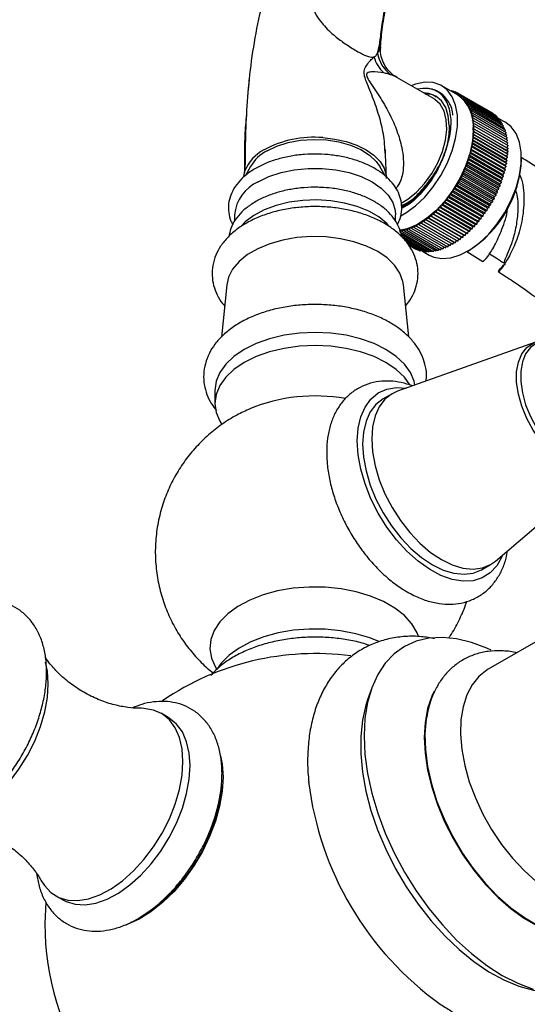
# Model space of a CAD drawing. Units: millimetres. Extents: x 5 to 995, y 5 to 995.
# Drawn here: x 157 to 195, y 195 to 268 of the extents above; entities that cross this region are included whole.
import ezdxf

# ---------------------------------------------------------------- set-up
doc = ezdxf.new("R2010")
doc.units = ezdxf.units.MM

msp = doc.modelspace()

# ---------------------------------------------------------------- linework, layer by layer
at = {"color": 7, "linetype": 'Continuous', "lineweight": 25}
for p, q in [((174.324, 263.261), (174.247, 262.29)), ((187.918, 261.673), (185.171, 263.258)), ((189.629, 261.984), (188.48, 262.647)), ((189.057, 262.323), (189.05, 262.318)), ((189.059, 262.313), (189.057, 262.323)), ((189.057, 262.323), (189.167, 262.26)), ((189.207, 262.29), (189.16, 262.254)), ((189.217, 262.221), (189.207, 262.29)), ((189.207, 262.29), (189.321, 262.224)), ((189.352, 262.246), (189.272, 262.19)), ((189.363, 262.137), (189.352, 262.246)), ((189.352, 262.246), (189.47, 262.178)), ((189.492, 262.192), (189.387, 262.123)), ((189.5, 262.058), (189.492, 262.192)), ((189.492, 262.192), (189.615, 262.121)), ((189.627, 262.128), (189.506, 262.055)), ((189.629, 261.984), (189.627, 262.128)), ((189.627, 262.128), (192.101, 260.699)), ((189.756, 262.053), (189.629, 261.984)), ((189.753, 261.906), (189.756, 262.053)), ((189.879, 261.969), (189.753, 261.906)), ((189.756, 262.053), (192.23, 260.624)), ((189.87, 261.818), (189.879, 261.969)), ((189.996, 261.874), (189.87, 261.818)), ((189.879, 261.969), (192.354, 260.54)), ((189.981, 261.721), (189.996, 261.874)), ((190.106, 261.771), (189.981, 261.721)), ((189.996, 261.874), (192.47, 260.446)), ((190.086, 261.615), (190.106, 261.771)), ((190.21, 261.657), (190.086, 261.615)), ((190.106, 261.771), (192.581, 260.342)), ((190.185, 261.5), (190.21, 261.657)), ((190.307, 261.535), (190.185, 261.5)), ((190.21, 261.657), (192.685, 260.229)), ((190.276, 261.376), (190.307, 261.535)), ((190.307, 261.535), (192.782, 260.106)), ((190.397, 261.404), (190.276, 261.376)), ((190.361, 261.243), (190.397, 261.404)), ((190.48, 261.264), (190.361, 261.243)), ((190.397, 261.404), (192.872, 259.975)), ((190.438, 261.102), (190.48, 261.264)), ((190.555, 261.116), (190.438, 261.102)), ((190.48, 261.264), (192.955, 259.835)), ((190.508, 260.953), (190.555, 261.116)), ((190.623, 260.959), (190.508, 260.953)), ((190.555, 261.116), (193.03, 259.687)), ((190.571, 260.796), (190.623, 260.959)), ((190.684, 260.795), (190.571, 260.796)), ((190.623, 260.959), (193.098, 259.531)), ((190.626, 260.632), (190.684, 260.795)), ((190.684, 260.795), (193.158, 259.366)), ((192.101, 260.699), (192.101, 260.699)), ((190.736, 260.624), (190.626, 260.632)), ((190.674, 260.461), (190.736, 260.624)), ((190.781, 260.445), (190.674, 260.461)), ((190.714, 260.283), (190.781, 260.445)), ((190.817, 260.26), (190.714, 260.283)), ((190.736, 260.624), (193.211, 259.195)), ((190.745, 260.098), (190.817, 260.26)), ((190.846, 260.068), (190.745, 260.098)), ((190.769, 259.908), (190.846, 260.068)), ((190.781, 260.445), (193.256, 259.016)), ((190.817, 260.26), (193.292, 258.831)), ((190.846, 260.068), (193.321, 258.639)), ((192.23, 260.611), (192.23, 260.624)), ((192.352, 260.514), (192.354, 260.54)), ((192.467, 260.408), (192.47, 260.446)), ((192.575, 260.292), (192.581, 260.342)), ((192.675, 260.168), (192.685, 260.229)), ((193.182, 259.932), (192.684, 260.22)), ((192.768, 260.035), (192.782, 260.106)), ((192.854, 259.894), (192.872, 259.975)), ((190.866, 259.871), (190.769, 259.908)), ((190.785, 259.712), (190.866, 259.871)), ((190.879, 259.667), (190.785, 259.712)), ((190.785, 259.094), (190.879, 259.246)), ((190.793, 259.511), (190.879, 259.667)), ((190.883, 259.459), (190.793, 259.511)), ((190.793, 259.511), (193.268, 258.082)), ((190.793, 259.305), (190.883, 259.459)), ((190.879, 259.246), (190.793, 259.305)), ((193.268, 257.876), (190.793, 259.305)), ((190.866, 259.871), (193.341, 258.442)), ((190.879, 259.667), (193.353, 258.239)), ((190.879, 259.246), (193.353, 257.817)), ((190.883, 259.459), (193.357, 258.03)), ((192.931, 259.744), (192.955, 259.835)), ((193.001, 259.587), (193.03, 259.687)), ((193.063, 259.421), (193.098, 259.531)), ((193.117, 259.249), (193.158, 259.366)), ((190.714, 258.44), (190.817, 258.583)), ((190.745, 258.661), (190.846, 258.808)), ((190.817, 258.583), (190.745, 258.661)), ((193.22, 257.233), (190.745, 258.661)), ((190.769, 258.88), (190.866, 259.029)), ((190.846, 258.808), (190.769, 258.88)), ((193.244, 257.451), (190.769, 258.88)), ((190.866, 259.029), (190.785, 259.094)), ((193.26, 257.665), (190.785, 259.094)), ((190.817, 258.583), (193.292, 257.154)), ((190.846, 258.808), (193.321, 257.379)), ((190.866, 259.029), (193.341, 257.6)), ((193.163, 259.07), (193.211, 259.195)), ((193.201, 258.884), (193.256, 259.016)), ((193.23, 258.692), (193.292, 258.831)), ((193.251, 258.494), (193.321, 258.639)), ((184.333, 257.588), (184.304, 257.945)), ((184.315, 257.946), (184.327, 257.671)), ((190.571, 257.762), (190.684, 257.893)), ((190.626, 257.99), (190.736, 258.126)), ((190.684, 257.893), (190.626, 257.99)), ((193.101, 256.562), (190.626, 257.99)), ((190.674, 258.216), (190.781, 258.356)), ((190.736, 258.126), (190.674, 258.216)), ((193.149, 256.788), (190.674, 258.216)), ((190.684, 257.893), (193.158, 256.465)), ((190.781, 258.356), (190.714, 258.44)), ((193.188, 257.011), (190.714, 258.44)), ((190.736, 258.126), (193.211, 256.697)), ((190.781, 258.356), (193.256, 256.927)), ((193.26, 257.665), (193.353, 257.817)), ((193.264, 258.29), (193.341, 258.442)), ((193.268, 258.082), (193.353, 258.239)), ((193.357, 258.03), (193.268, 258.082)), ((193.268, 257.876), (193.357, 258.03)), ((193.353, 257.817), (193.268, 257.876)), ((184.412, 255.82), (184.336, 257.589)), ((190.361, 257.073), (190.48, 257.19)), ((190.397, 256.954), (190.361, 257.073)), ((192.836, 255.644), (190.361, 257.073)), ((190.438, 257.303), (190.555, 257.425)), ((190.48, 257.19), (190.438, 257.303)), ((192.913, 255.874), (190.438, 257.303)), ((190.48, 257.19), (192.955, 255.761)), ((190.508, 257.533), (190.623, 257.66)), ((190.555, 257.425), (190.508, 257.533)), ((192.983, 256.104), (190.508, 257.533)), ((190.555, 257.425), (193.03, 255.996)), ((190.623, 257.66), (190.571, 257.762)), ((193.046, 256.334), (190.571, 257.762)), ((190.623, 257.66), (193.098, 256.231)), ((193.188, 257.011), (193.292, 257.154)), ((193.22, 257.233), (193.321, 257.379)), ((193.292, 257.154), (193.22, 257.233)), ((193.244, 257.451), (193.341, 257.6)), ((193.321, 257.379), (193.244, 257.451)), ((193.341, 257.6), (193.26, 257.665)), ((194.347, 257.275), (194.347, 257.357)), ((173.918, 255.958), (174.005, 256.381)), ((174.408, 256.708), (174.008, 255.999)), ((184.31, 256.01), (183.917, 256.708)), ((190.086, 256.384), (190.21, 256.484)), ((190.106, 256.251), (190.086, 256.384)), ((192.561, 254.955), (190.086, 256.384)), ((190.185, 256.613), (190.307, 256.719)), ((190.21, 256.484), (190.185, 256.613)), ((192.66, 255.184), (190.185, 256.613)), ((190.21, 256.484), (192.685, 255.056)), ((190.276, 256.842), (190.397, 256.954)), ((190.307, 256.719), (190.276, 256.842)), ((192.751, 255.414), (190.276, 256.842)), ((190.307, 256.719), (192.782, 255.29)), ((190.397, 256.954), (192.872, 255.525)), ((193.046, 256.334), (193.158, 256.465)), ((193.101, 256.562), (193.211, 256.697)), ((193.158, 256.465), (193.101, 256.562)), ((193.149, 256.788), (193.256, 256.927)), ((193.211, 256.697), (193.149, 256.788)), ((193.256, 256.927), (193.188, 257.011)), ((189.753, 255.708), (189.879, 255.79)), ((189.756, 255.564), (189.753, 255.708)), ((192.228, 254.279), (189.753, 255.708)), ((189.87, 255.931), (189.996, 256.02)), ((189.879, 255.79), (189.87, 255.931)), ((192.345, 254.502), (189.87, 255.931)), ((189.879, 255.79), (192.354, 254.362)), ((189.981, 256.156), (190.106, 256.251)), ((189.996, 256.02), (189.981, 256.156)), ((192.456, 254.728), (189.981, 256.156)), ((189.996, 256.02), (192.47, 254.591)), ((190.106, 256.251), (192.581, 254.822)), ((192.836, 255.644), (192.955, 255.761)), ((192.872, 255.525), (192.836, 255.644)), ((192.913, 255.874), (193.03, 255.996)), ((192.955, 255.761), (192.913, 255.874)), ((192.983, 256.104), (193.098, 256.231)), ((193.03, 255.996), (192.983, 256.104)), ((193.098, 256.231), (193.046, 256.334)), ((189.226, 254.849), (189.352, 254.905)), ((189.352, 254.905), (189.366, 255.058)), ((189.352, 254.905), (191.827, 253.476)), ((189.366, 255.058), (189.492, 255.121)), ((191.841, 253.629), (189.366, 255.058)), ((189.492, 255.121), (189.5, 255.271)), ((189.492, 255.121), (191.967, 253.692)), ((189.5, 255.271), (189.627, 255.34)), ((191.975, 253.842), (189.5, 255.271)), ((189.627, 255.34), (189.629, 255.488)), ((189.627, 255.34), (192.101, 253.912)), ((189.629, 255.488), (189.756, 255.564)), ((192.104, 254.059), (189.629, 255.488)), ((189.756, 255.564), (192.23, 254.135)), ((192.561, 254.955), (192.685, 255.056)), ((192.581, 254.822), (192.561, 254.955)), ((192.66, 255.184), (192.782, 255.29)), ((192.685, 255.056), (192.66, 255.184)), ((192.751, 255.414), (192.872, 255.525)), ((192.782, 255.29), (192.751, 255.414)), ((188.743, 254.09), (188.78, 254.25)), ((188.78, 254.25), (188.902, 254.285)), ((191.255, 252.822), (188.78, 254.25)), ((188.902, 254.285), (188.933, 254.444)), ((188.902, 254.285), (191.377, 252.857)), ((188.933, 254.444), (189.057, 254.487)), ((191.408, 253.016), (188.933, 254.444)), ((189.057, 254.487), (189.082, 254.644)), ((189.057, 254.487), (191.531, 253.058)), ((189.082, 254.644), (189.207, 254.693)), ((191.557, 253.215), (189.082, 254.644)), ((189.207, 254.693), (189.226, 254.849)), ((189.207, 254.693), (191.681, 253.264)), ((191.701, 253.42), (189.226, 254.849)), ((192.228, 254.279), (192.354, 254.362)), ((192.23, 254.135), (192.228, 254.279)), ((192.345, 254.502), (192.47, 254.591)), ((192.354, 254.362), (192.345, 254.502)), ((192.456, 254.728), (192.581, 254.822)), ((192.47, 254.591), (192.456, 254.728)), ((188.073, 253.372), (188.13, 253.535)), ((188.13, 253.535), (188.245, 253.541)), ((190.605, 252.106), (188.13, 253.535)), ((188.245, 253.541), (188.298, 253.704)), ((188.245, 253.541), (190.72, 252.112)), ((188.298, 253.704), (188.415, 253.717)), ((190.772, 252.275), (188.298, 253.704)), ((188.415, 253.717), (188.462, 253.88)), ((188.415, 253.717), (190.89, 252.289)), ((188.462, 253.88), (188.581, 253.9)), ((190.937, 252.451), (188.462, 253.88)), ((188.581, 253.9), (188.623, 254.062)), ((188.581, 253.9), (191.056, 252.472)), ((188.623, 254.062), (188.743, 254.09)), ((191.097, 252.633), (188.623, 254.062)), ((188.743, 254.09), (191.218, 252.661)), ((191.701, 253.42), (191.827, 253.476)), ((191.827, 253.476), (191.841, 253.629)), ((191.841, 253.629), (191.967, 253.692)), ((191.967, 253.692), (191.975, 253.842)), ((191.975, 253.842), (192.101, 253.912)), ((192.101, 253.912), (192.104, 254.059)), ((192.104, 254.059), (192.23, 254.135)), ((173.237, 253.161), (173.237, 252.677)), ((185.087, 252.667), (185.087, 253.161)), ((187.181, 252.646), (187.262, 252.805)), ((187.262, 252.805), (187.363, 252.774)), ((189.737, 251.376), (187.262, 252.805)), ((187.363, 252.774), (187.439, 252.935)), ((187.363, 252.774), (189.837, 251.346)), ((187.439, 252.935), (187.543, 252.911)), ((189.914, 251.506), (187.439, 252.935)), ((187.543, 252.911), (187.615, 253.073)), ((187.543, 252.911), (190.018, 251.483)), ((187.615, 253.073), (187.721, 253.057)), ((190.089, 251.644), (187.615, 253.073)), ((187.721, 253.057), (187.789, 253.219)), ((187.721, 253.057), (190.196, 251.628)), ((187.789, 253.219), (187.898, 253.211)), ((190.264, 251.79), (187.789, 253.219)), ((187.898, 253.211), (187.961, 253.373)), ((187.898, 253.211), (190.373, 251.782)), ((187.961, 253.373), (188.073, 253.372)), ((190.436, 251.945), (187.961, 253.373)), ((188.073, 253.372), (190.548, 251.943)), ((191.218, 252.661), (191.255, 252.822)), ((191.255, 252.822), (191.377, 252.857)), ((191.377, 252.857), (191.408, 253.016)), ((191.408, 253.016), (191.531, 253.058)), ((191.531, 253.058), (191.557, 253.215)), ((191.557, 253.215), (191.681, 253.264)), ((191.681, 253.264), (191.701, 253.42)), ((185.388, 251.892), (185.503, 252.018)), ((185.503, 252.018), (185.56, 251.921)), ((185.56, 251.921), (185.673, 252.052)), ((185.673, 252.052), (185.735, 251.962)), ((185.735, 251.962), (185.845, 252.097)), ((185.845, 252.097), (185.912, 252.012)), ((185.912, 252.012), (186.019, 252.152)), ((185.912, 252.012), (188.387, 250.584)), ((186.019, 252.152), (186.091, 252.073)), ((186.091, 252.073), (186.195, 252.216)), ((186.091, 252.073), (188.566, 250.645)), ((186.195, 252.216), (186.271, 252.144)), ((186.271, 252.144), (186.371, 252.291)), ((186.271, 252.144), (188.746, 250.716)), ((186.371, 252.291), (186.452, 252.225)), ((186.452, 252.225), (186.549, 252.375)), ((186.452, 252.225), (188.927, 250.797)), ((186.549, 252.375), (186.634, 252.316)), ((186.634, 252.316), (186.728, 252.468)), ((186.634, 252.316), (189.109, 250.888)), ((186.728, 252.468), (186.817, 252.417)), ((186.817, 252.417), (186.906, 252.571)), ((186.817, 252.417), (189.292, 250.988)), ((186.906, 252.571), (186.999, 252.527)), ((189.381, 251.143), (186.906, 252.571)), ((186.999, 252.527), (187.084, 252.684)), ((186.999, 252.527), (189.474, 251.098)), ((187.084, 252.684), (187.181, 252.646)), ((189.559, 251.255), (187.084, 252.684)), ((187.181, 252.646), (189.656, 251.217)), ((190.548, 251.943), (190.605, 252.106)), ((190.605, 252.106), (190.72, 252.112)), ((190.72, 252.112), (190.772, 252.275)), ((190.772, 252.275), (190.89, 252.289)), ((190.89, 252.289), (190.937, 252.451)), ((190.937, 252.451), (191.056, 252.472)), ((191.056, 252.472), (191.097, 252.633)), ((191.097, 252.633), (191.218, 252.661)), ((185.388, 251.892), (187.863, 250.463)), ((185.486, 251.718), (187.694, 250.444)), ((185.495, 251.608), (187.528, 250.435)), ((185.56, 251.921), (188.035, 250.493)), ((185.629, 251.438), (187.365, 250.437)), ((185.735, 251.962), (188.21, 250.533)), ((185.768, 251.279), (187.206, 250.449)), ((189.656, 251.217), (189.737, 251.376)), ((189.737, 251.376), (189.837, 251.346)), ((189.837, 251.346), (189.914, 251.506)), ((189.914, 251.506), (190.018, 251.483)), ((190.018, 251.483), (190.089, 251.644)), ((190.089, 251.644), (190.196, 251.628)), ((190.196, 251.628), (190.264, 251.79)), ((190.264, 251.79), (190.373, 251.782)), ((190.373, 251.782), (190.436, 251.945)), ((190.436, 251.945), (190.548, 251.943)), ((185.857, 251.161), (187.052, 250.472)), ((185.929, 251.067), (186.902, 250.505)), ((185.983, 250.996), (186.757, 250.549)), ((186.019, 250.948), (186.617, 250.603)), ((186.037, 250.924), (186.482, 250.668)), ((186.482, 250.668), (186.493, 250.674)), ((186.617, 250.603), (186.638, 250.617)), ((186.757, 250.549), (186.788, 250.571)), ((188.035, 250.493), (188.116, 250.587)), ((188.21, 250.533), (188.294, 250.637)), ((188.387, 250.584), (188.474, 250.697)), ((188.566, 250.645), (188.655, 250.768)), ((188.746, 250.716), (188.837, 250.849)), ((188.927, 250.797), (189.02, 250.939)), ((189.109, 250.888), (189.202, 251.04)), ((189.292, 250.988), (189.381, 251.143)), ((189.381, 251.143), (189.474, 251.098)), ((189.474, 251.098), (189.559, 251.255)), ((189.559, 251.255), (189.656, 251.217)), ((186.902, 250.505), (186.942, 250.535)), ((187.052, 250.472), (187.099, 250.511)), ((187.059, 250.477), (187.558, 250.189)), ((187.206, 250.449), (187.261, 250.497)), ((187.365, 250.437), (187.426, 250.493)), ((187.528, 250.435), (187.595, 250.501)), ((187.694, 250.444), (187.766, 250.519)), ((187.863, 250.463), (187.94, 250.548)), ((190.32, 250.442), (191.509, 249.707)), ((190.371, 250.468), (190.441, 250.509)), ((172.661, 248.013), (172.269, 244.157)), ((186.053, 244.179), (185.664, 248.013)), ((195.363, 243.783), (185.229, 240.177)), ((171.787, 240.24), (171.787, 239.28)), ((184.827, 239.991), (184.164, 239.608)), ((192.438, 227.689), (200.521, 234.57)), ((191.413, 227.05), (192.076, 227.433)), ((198.648, 223.627), (191.898, 219.73)), ((183.309, 218.288), (183.021, 217.474)), ((168.365, 216.187), (167.834, 216.493)), ((160.085, 203.069), (160.615, 202.763)), ((159.354, 202.626), (159.287, 201.005))]:
    msp.add_line(p, q, dxfattribs=at)
at = {"color": 7, "linetype": 'Continuous', "lineweight": 25, "flags": 128}
for points in [[(185.46, 253.069), (185.846, 253.29), (186.553, 253.808), (187.231, 254.454), (187.859, 255.207), (188.416, 256.042), (188.886, 256.933), (189.251, 257.851), (189.502, 258.767), (189.629, 259.651), (189.629, 260.474), (189.502, 261.211), (189.251, 261.837), (188.886, 262.333), (188.416, 262.682), (187.859, 262.874), (187.231, 262.901), (186.553, 262.764), (186.23, 262.647)], [(185.491, 254.004), (185.99, 254.306), (186.62, 254.819), (187.212, 255.454), (187.74, 256.184), (188.184, 256.979), (188.525, 257.806), (188.748, 258.633), (188.846, 259.424), (188.813, 260.147), (188.652, 260.774), (188.368, 261.278), (187.974, 261.638), (187.918, 261.673)], [(189.026, 259.714), (188.962, 260.434), (188.771, 261.051), (188.46, 261.542), (188.043, 261.889), (187.534, 262.077), (187.157, 262.112)], [(190.794, 259.408), (190.73, 258.551), (190.541, 257.648), (190.231, 256.727), (189.812, 255.819), (189.297, 254.953), (188.702, 254.155), (188.046, 253.453), (187.351, 252.869), (186.638, 252.421), (185.932, 252.123), (185.348, 251.996)], [(187.558, 250.189), (187.89, 250.038), (188.485, 249.928), (189.141, 249.983), (189.836, 250.201), (190.548, 250.575), (191.255, 251.094), (191.933, 251.74), (192.561, 252.492), (193.119, 253.328), (193.588, 254.219), (193.954, 255.137), (194.204, 256.052), (194.331, 256.936), (194.331, 257.759), (194.204, 258.496), (193.954, 259.122), (193.588, 259.618), (193.182, 259.932)], [(175.627, 257.856), (176.36, 258.205), (177.194, 258.468), (178.099, 258.636), (179.043, 258.701), (179.991, 258.661), (180.91, 258.519), (181.765, 258.28), (182.526, 257.951), (183.165, 257.545), (183.66, 257.076), (183.917, 256.708)], [(179.728, 258.828), (180.616, 258.727), (181.46, 258.54), (182.237, 258.272), (182.922, 257.931), (183.495, 257.527), (183.94, 257.072), (184.243, 256.579), (184.394, 256.065)], [(174.973, 255.58), (175.764, 255.963), (176.658, 256.261), (177.629, 256.465), (178.646, 256.569), (179.679, 256.569), (180.696, 256.465), (181.666, 256.261), (182.561, 255.963), (183.352, 255.58), (184.016, 255.123), (184.532, 254.607), (184.885, 254.047), (185.065, 253.459), (185.087, 253.161)], [(184.533, 252.412), (184.445, 252.501), (183.845, 252.991), (183.11, 253.415), (182.262, 253.761), (181.325, 254.02), (180.325, 254.183), (179.292, 254.247), (178.256, 254.209), (177.245, 254.07), (176.289, 253.834), (175.416, 253.509), (174.651, 253.104), (174.016, 252.629), (173.689, 252.299)], [(185.664, 248.013), (185.625, 248.258), (185.404, 248.865), (185.013, 249.444), (184.463, 249.977), (183.767, 250.451), (182.947, 250.852), (182.023, 251.17), (181.021, 251.396), (179.968, 251.523), (178.893, 251.549), (177.826, 251.472), (176.795, 251.295), (175.829, 251.022), (174.953, 250.661), (174.193, 250.222), (173.568, 249.717), (173.095, 249.159), (172.788, 248.564), (172.661, 248.013)], [(186.506, 240.631), (186.447, 240.906), (186.176, 241.555), (185.733, 242.172), (185.129, 242.742), (184.377, 243.25), (183.497, 243.684), (182.511, 244.033), (181.441, 244.289), (180.316, 244.445), (179.162, 244.497), (178.009, 244.445), (176.883, 244.289), (175.814, 244.033), (174.827, 243.684), (173.947, 243.25), (173.196, 242.742), (172.591, 242.172), (172.148, 241.555), (171.878, 240.906), (171.787, 240.24)], [(186.141, 240.656), (185.733, 241.213), (185.129, 241.783), (184.377, 242.291), (183.497, 242.724), (182.511, 243.074), (181.441, 243.329), (180.316, 243.485), (179.162, 243.538), (178.009, 243.485), (176.883, 243.329), (175.814, 243.074), (174.827, 242.724), (173.947, 242.291), (173.196, 241.783), (172.591, 241.213), (172.148, 240.596), (171.878, 239.946), (171.787, 239.28), (171.878, 238.614), (172.148, 237.964), (172.293, 237.731)], [(182.266, 236.517), (182.331, 237.453), (182.524, 238.292), (182.84, 239.015), (183.272, 239.605), (183.81, 240.048), (184.441, 240.333), (185.15, 240.454), (185.892, 240.413)], [(185.229, 240.177), (184.827, 239.991), (184.304, 239.586), (183.884, 239.037), (183.576, 238.356), (183.388, 237.561), (183.325, 236.672), (183.388, 235.709), (183.576, 234.698), (183.884, 233.662), (184.304, 232.627), (184.827, 231.619), (185.438, 230.662), (186.124, 229.781), (186.867, 228.997), (187.65, 228.328), (188.452, 227.792)], [(184.164, 239.608), (184.163, 239.608), (183.641, 239.203), (183.22, 238.654), (182.913, 237.973), (182.725, 237.178), (182.662, 236.289)], [(192.974, 228.145), (192.91, 227.989), (192.535, 227.331), (192.048, 226.813), (191.462, 226.448), (190.79, 226.244), (190.047, 226.207), (189.251, 226.336), (188.422, 226.629), (187.577, 227.08), (186.737, 227.676), (185.922, 228.406), (185.15, 229.25), (184.441, 230.191), (183.81, 231.204), (183.272, 232.268), (182.84, 233.357), (182.524, 234.445), (182.331, 235.506), (182.266, 236.517)], [(182.662, 236.289), (182.725, 235.326), (182.913, 234.315), (183.22, 233.279), (183.641, 232.244), (184.163, 231.236), (184.775, 230.28), (185.461, 229.398), (186.204, 228.614), (186.986, 227.945), (187.788, 227.409), (188.59, 227.019), (189.372, 226.785), (190.116, 226.711), (190.802, 226.8), (191.413, 227.05)], [(188.452, 227.792), (189.254, 227.402), (190.036, 227.168), (190.779, 227.094), (191.465, 227.183), (192.077, 227.434), (192.438, 227.689)], [(183.859, 221.763), (183.184, 222.035), (182.148, 222.345), (181.042, 222.561), (179.892, 222.677), (178.724, 222.69), (177.567, 222.599), (176.448, 222.408), (175.392, 222.121), (174.425, 221.744), (173.568, 221.286), (172.843, 220.758), (172.266, 220.172), (171.967, 219.753)], [(192.12, 221.124), (191.795, 221.275), (190.671, 221.704), (189.576, 221.972), (188.523, 222.076), (187.525, 222.015), (186.596, 221.79), (185.746, 221.404), (184.986, 220.861), (184.327, 220.168), (183.775, 219.334), (183.339, 218.37), (183.023, 217.287), (182.832, 216.1), (182.769, 214.822), (182.832, 213.471), (183.023, 212.063), (183.339, 210.616), (183.775, 209.148), (184.327, 207.678), (184.986, 206.224), (185.746, 204.804), (186.596, 203.436), (187.525, 202.138), (188.523, 200.925), (189.576, 199.813), (190.671, 198.817), (191.795, 197.948), (192.933, 197.217), (194.071, 196.634), (195.195, 196.205)], [(159.54, 218.66), (159.476, 219.588), (159.337, 220.25)], [(191.898, 219.73), (191.816, 219.681), (191.215, 219.208), (190.714, 218.591), (190.323, 217.842), (190.047, 216.975), (189.892, 216.005), (189.861, 214.949), (189.954, 213.827), (190.17, 212.657), (190.504, 211.461), (190.952, 210.261), (191.503, 209.077), (192.15, 207.932), (192.88, 206.844), (193.681, 205.835), (194.538, 204.921), (195.435, 204.119)], [(152.891, 208.639), (153.432, 208.847), (154.27, 209.294), (155.103, 209.886), (155.912, 210.61), (156.678, 211.448), (157.382, 212.381), (158.009, 213.387), (158.542, 214.443), (158.971, 215.523), (159.285, 216.603), (159.476, 217.656), (159.54, 218.66)], [(187.915, 218.114), (187.74, 217.746), (187.435, 216.837), (187.25, 215.823), (187.188, 214.72), (187.25, 213.546), (187.435, 212.319), (187.74, 211.057), (188.161, 209.782), (188.69, 208.514), (189.32, 207.271), (190.04, 206.074), (190.839, 204.943), (191.705, 203.893), (192.624, 202.943), (193.58, 202.107), (194.561, 201.398), (195.548, 200.828), (196.529, 200.405), (197.485, 200.136), (198, 200.055)], [(183.021, 217.474), (182.897, 217.095), (182.646, 215.991), (182.519, 214.791), (182.519, 213.509), (182.646, 212.162), (182.897, 210.769), (183.27, 209.346), (183.76, 207.913), (184.36, 206.488), (185.063, 205.09), (185.859, 203.737), (186.738, 202.446), (187.689, 201.236), (188.699, 200.12), (189.754, 199.115), (190.842, 198.232), (191.948, 197.484), (193.058, 196.88), (194.157, 196.428), (195.231, 196.134), (195.354, 196.11)], [(169.44, 212.945), (169.375, 213.874), (169.184, 214.707), (168.871, 215.424), (168.442, 216.009), (167.908, 216.449), (167.282, 216.732), (166.577, 216.852), (166.391, 216.856)], [(169.97, 212.639), (169.906, 213.567), (169.715, 214.4), (169.401, 215.118), (168.972, 215.703), (168.438, 216.143), (168.365, 216.187)], [(187.356, 216.164), (187.341, 216.072), (187.245, 214.977), (187.277, 213.803), (187.437, 212.569), (187.722, 211.296), (188.127, 210.005), (188.646, 208.717), (189.27, 207.452), (189.99, 206.233), (190.792, 205.078), (191.664, 204.007), (192.592, 203.037), (193.561, 202.185), (194.554, 201.464), (195.555, 200.886), (196.424, 200.506)], [(159.046, 204.142), (159.249, 203.828), (159.732, 203.314), (160.313, 202.952), (160.981, 202.75), (161.718, 202.712), (162.507, 202.841), (163.331, 203.132), (164.169, 203.579), (165.003, 204.171), (165.812, 204.895), (166.577, 205.733), (167.282, 206.666), (167.908, 207.672), (168.442, 208.728), (168.871, 209.808), (169.184, 210.888), (169.375, 211.942), (169.44, 212.945)], [(172.217, 213.353), (172.33, 212.758), (172.393, 211.792)], [(160.615, 202.763), (160.844, 202.646), (161.511, 202.444), (162.248, 202.406), (163.038, 202.535), (163.861, 202.826), (164.7, 203.273), (165.533, 203.865), (166.342, 204.589), (167.108, 205.427), (167.812, 206.36), (168.438, 207.366), (168.972, 208.422), (169.401, 209.502), (169.715, 210.582), (169.906, 211.635), (169.97, 212.639)], [(172.393, 211.792), (172.33, 210.754), (172.141, 209.664), (171.83, 208.546), (171.404, 207.425), (170.872, 206.323), (170.246, 205.264), (169.539, 204.271), (168.765, 203.365), (167.942, 202.565), (167.086, 201.889), (166.217, 201.35), (165.352, 200.961), (165.23, 200.918)]]:
    msp.add_lwpolyline(points, dxfattribs=at)
at = {"color": 8, "linetype": 'Continuous', "lineweight": 25, "flags": 128}
for points in [[(200.629, 234.661), (200.239, 234.409), (199.688, 234.246), (199.069, 234.248), (198.404, 234.413), (197.716, 234.736), (197.028, 235.207), (196.364, 235.809), (195.745, 236.522), (195.194, 237.321), (194.728, 238.18), (194.364, 239.068), (194.115, 239.957), (193.988, 240.814), (193.988, 241.612), (194.115, 242.323), (194.364, 242.923), (194.728, 243.392), (195.194, 243.713), (195.277, 243.75)], [(197.914, 243.384), (197.244, 243.699), (196.597, 243.86), (195.995, 243.861), (195.459, 243.703), (195.005, 243.391), (194.651, 242.935), (194.408, 242.351), (194.285, 241.658), (194.285, 240.882), (194.408, 240.047), (194.651, 239.182), (195.005, 238.318), (195.459, 237.482), (195.995, 236.704), (196.597, 236.01), (197.244, 235.424), (197.914, 234.966), (198.584, 234.651), (199.231, 234.49), (199.833, 234.489), (200.37, 234.647), (200.417, 234.67)], [(186.768, 222.138), (186.661, 222.417), (186.282, 223.065), (185.736, 223.672), (185.036, 224.224), (184.199, 224.707), (183.243, 225.111), (182.192, 225.426), (181.069, 225.645), (179.902, 225.762), (178.718, 225.776), (177.544, 225.684), (176.408, 225.49), (175.336, 225.199), (174.355, 224.816), (173.486, 224.351), (172.749, 223.816), (172.164, 223.221), (171.742, 222.582), (171.494, 221.913), (171.426, 221.231), (171.54, 220.55), (171.831, 219.887), (171.942, 219.71)]]:
    msp.add_lwpolyline(points, dxfattribs=at)
at = {"color": 7, "linetype": 'Continuous', "lineweight": 25}
for centre, radius, start, end in [((186.218, 265.458), 2.503, 189.38303, 233.12028), ((185.958, 265.472), 2.564, 196.02466, 227.26476), ((187.287, 259.96), 2.493, 85.189, 103.82412), ((187.995, 259.693), 2.814, 354.18882, 54.499), ((179.079, 251.086), 7.769, 85.2079, 118.22419), ((176.793, 255.27), 3.002, 117.56086, 158.29275), ((177.076, 255.095), 3.118, 117.70144, 148.86038), ((185.986, 257.591), 8.367, 302.17058, 357.8348), ((176.199, 252.868), 2.976, 114.33324, 174.34662), ((179.154, 227.149), 12.683, 79.85519, 112.22835), ((179.162, 201.005), 19.875, 82.42342, 124.35003), ((202.14, 214.289), 23.623, 186.90151, 234.33313), ((159.587, 212.34), 12.765, 301.38297, 355.20792), ((179.162, 201.005), 19.875, 180, 246.83773)]:
    msp.add_arc(centre, radius, start, end, dxfattribs=at)
for points, knots in [([(183.387, 280.484), (182.872, 280.163), (181.887, 279.551), (180.502, 278.363), (179.286, 277.057), (178.117, 275.481), (177.038, 273.603), (176.107, 271.442), (175.341, 269.059), (174.758, 266.489), (174.357, 263.793), (174.127, 261.18), (174.018, 258.71), (174.009, 257.139), (174.005, 256.381)], [0, 0, 0, 0, 0.073428, 0.140145, 0.202262, 0.261758, 0.339771, 0.418805, 0.500179, 0.601031, 0.704126, 0.807079, 0.90685, 1, 1, 1, 1]), ([(183.749, 265.05), (183.787, 265.174), (183.893, 265.512), (184.003, 266.459), (184.21, 267.963), (184.531, 269.52), (184.868, 270.874), (185.156, 271.862), (185.336, 272.787), (185.24, 273.601), (184.855, 274.326), (184.196, 274.944), (183.2, 275.273), (182.185, 275.285), (181.218, 274.937), (180.477, 274.241), (179.787, 273.409), (179.238, 272.48), (178.851, 271.499), (178.652, 270.523), (178.645, 269.558), (178.871, 268.499), (179.441, 267.445), (180.182, 266.67), (180.855, 266.106), (181.527, 265.621), (182.329, 265.128), (182.984, 264.803), (183.326, 264.722), (183.462, 264.756), (183.493, 264.764)], [0, 0, 0, 0, 0.028359, 0.077701, 0.134405, 0.199012, 0.233415, 0.268759, 0.298455, 0.328179, 0.360083, 0.398266, 0.436918, 0.476233, 0.503226, 0.537568, 0.573314, 0.6101, 0.645689, 0.682398, 0.716441, 0.75171, 0.801875, 0.842683, 0.855961, 0.886487, 0.922567, 0.956119, 0.989878, 1, 1, 1, 1]), ([(183.981, 265.499), (183.981, 265.507), (183.992, 265.743), (184.035, 266.22), (184.121, 266.986), (184.266, 267.885), (184.505, 268.95), (184.886, 270.176), (185.481, 271.56), (186.208, 272.748), (186.958, 273.681), (187.66, 274.396), (188.495, 275.088), (189.1, 275.461), (189.424, 275.662)], [0, 0, 0, 0, 0.002409, 0.067981, 0.134052, 0.212954, 0.303607, 0.404968, 0.517999, 0.64611, 0.718874, 0.800064, 0.892583, 1, 1, 1, 1]), ([(183.493, 264.764), (183.564, 264.805), (183.666, 264.864), (183.729, 265.005), (183.749, 265.05)], [0, 0, 0, 0, 0.681238, 1, 1, 1, 1]), ([(183.749, 265.05), (183.762, 265.066), (183.775, 265.082), (183.788, 265.098), (183.788, 265.098)], [0, 0, 0, 0, 0.9998606, 1, 1, 1, 1]), ([(185.172, 263.269), (185.117, 263.298), (184.933, 263.397), (184.614, 263.682), (184.282, 264.119), (184.057, 264.654), (183.958, 265.131), (183.988, 265.412), (183.998, 265.498)], [0, 0, 0, 0, 0.081209, 0.274361, 0.479334, 0.690915, 0.905101, 1, 1, 1, 1]), ([(184.716, 263.456), (184.602, 263.492), (184.442, 263.542), (184.268, 263.578), (184.218, 263.588)], [0, 0, 0, 0, 0.7141061, 1, 1, 1, 1]), ([(187.693, 255.819), (187.851, 256.052), (188.314, 256.734), (188.881, 258.006), (189.209, 259.499), (189.143, 260.83), (188.692, 261.848), (188.065, 262.323), (187.617, 262.418), (187.496, 262.444)], [0, 0, 0, 0, 0.087052, 0.255238, 0.423416, 0.591515, 0.763276, 0.936172, 1, 1, 1, 1]), ([(189.295, 260.47), (189.294, 260.505), (189.274, 260.943), (188.949, 261.572), (188.351, 262.247), (187.775, 262.38), (187.496, 262.444)], [0, 0, 0, 0, 0.028094, 0.360797, 0.689374, 1, 1, 1, 1]), ([(187.232, 262.047), (187.35, 262.058), (187.678, 262.086), (187.921, 261.922), (188.077, 261.816)], [0, 0, 0, 0, 0.360987, 1, 1, 1, 1]), ([(174.126, 260.763), (174.078, 260.234), (173.94, 258.716), (173.959, 257.221), (173.972, 256.247)], [0, 0, 0, 0, 0.348029, 1, 1, 1, 1]), ([(189.026, 259.714), (189.023, 259.481), (189.012, 258.803), (188.701, 257.545), (188, 256.06), (187.023, 254.764), (186.145, 253.914), (185.64, 253.686), (185.527, 253.635)], [0, 0, 0, 0, 0.10783, 0.313785, 0.519733, 0.726649, 0.938494, 1, 1, 1, 1]), ([(189.026, 259.714), (189.02, 259.503), (189.003, 258.904), (188.857, 258.098), (188.613, 257.542), (188.553, 257.404)], [0, 0, 0, 0, 0.290866, 0.824629, 1, 1, 1, 1]), ([(185.206, 252.42), (185.284, 252.573), (185.464, 252.929), (185.558, 253.529), (185.514, 254.174), (185.31, 254.792), (184.962, 255.372), (184.476, 255.908), (183.855, 256.391), (183.113, 256.809), (182.27, 257.15), (181.351, 257.404), (180.378, 257.566), (179.377, 257.634), (178.372, 257.607), (177.384, 257.485), (176.441, 257.268), (175.557, 256.969), (175.044, 256.7), (174.789, 256.566)], [0, 0, 0, 0, 0.043874, 0.102082, 0.158578, 0.214548, 0.271144, 0.329358, 0.389258, 0.450215, 0.511512, 0.572713, 0.633759, 0.694693, 0.755599, 0.816564, 0.877666, 0.939009, 1, 1, 1, 1]), ([(195.711, 256.506), (195.393, 256.708), (194.939, 256.996), (194.503, 257.258), (194.373, 257.337)], [0, 0, 0, 0, 0.700444, 1, 1, 1, 1]), ([(174.789, 256.566), (174.66, 256.487), (174.288, 256.261), (173.761, 255.827), (173.27, 255.249), (172.938, 254.619), (172.775, 253.963), (172.79, 253.313), (172.907, 252.798), (173.063, 252.521), (173.112, 252.436)], [0, 0, 0, 0, 0.0793197, 0.2291621, 0.3787892, 0.5255994, 0.6674947, 0.8047491, 0.9401382, 1, 1, 1, 1]), ([(185.512, 253.838), (185.655, 253.899), (186.176, 254.123), (186.952, 254.845), (187.482, 255.541), (187.693, 255.819)], [0, 0, 0, 0, 0.186607, 0.675448, 1, 1, 1, 1]), ([(185.519, 253.741), (185.82, 253.927), (186.446, 254.313), (187.183, 255.096), (187.57, 255.645), (187.693, 255.819)], [0, 0, 0, 0, 0.388724, 0.806382, 1, 1, 1, 1]), ([(194.183, 256.161), (194.216, 256.093), (194.481, 255.549), (194.566, 254.307), (194.417, 252.636), (193.947, 251.119), (193.377, 249.944), (192.876, 249.196), (192.609, 248.915), (192.647, 249.041), (192.989, 249.398), (193.159, 249.575)], [0, 0, 0, 0, 0.018543, 0.147921, 0.275283, 0.400509, 0.523693, 0.644948, 0.764641, 0.88324, 1, 1, 1, 1]), ([(179.617, 255.158), (179.536, 255.165), (179.122, 255.196), (178.367, 255.158), (177.381, 255.042), (176.437, 254.823), (175.557, 254.524), (175.048, 254.256), (174.796, 254.123)], [0, 0, 0, 0, 0.046922, 0.237562, 0.428398, 0.619691, 0.811783, 1, 1, 1, 1]), ([(185.498, 251.562), (185.495, 251.616), (185.481, 251.881), (185.3, 252.343), (184.962, 252.925), (184.472, 253.462), (183.853, 253.947), (183.11, 254.365), (182.267, 254.707), (181.346, 254.959), (180.455, 255.116), (179.869, 255.146), (179.617, 255.158)], [0, 0, 0, 0, 0.0263, 0.130639, 0.236169, 0.344797, 0.456696, 0.570683, 0.685363, 0.799863, 0.914061, 1, 1, 1, 1]), ([(187.362, 255.289), (187.116, 255.002), (186.591, 254.385), (185.932, 253.864), (185.573, 253.73), (185.521, 253.711)], [0, 0, 0, 0, 0.427678, 0.917178, 1, 1, 1, 1]), ([(193.904, 255.002), (193.952, 254.823), (194.108, 254.244), (194.082, 253.197), (193.909, 252.002), (193.599, 250.978), (193.288, 250.208), (193.051, 249.722), (193.056, 249.652), (193.058, 249.617)], [0, 0, 0, 0, 0.070669, 0.229942, 0.387285, 0.543198, 0.698188, 0.852948, 1, 1, 1, 1]), ([(185.821, 246.463), (185.863, 246.507), (186.083, 246.74), (186.357, 247.223), (186.638, 247.913), (186.758, 248.646), (186.717, 249.391), (186.52, 250.104), (186.18, 250.775), (185.703, 251.4), (185.092, 251.974), (184.351, 252.486), (183.493, 252.925), (182.542, 253.279), (181.521, 253.54), (180.453, 253.705), (179.361, 253.772), (178.266, 253.741), (177.187, 253.611), (176.146, 253.385), (175.161, 253.062), (174.252, 252.645), (173.438, 252.134), (172.742, 251.535), (172.211, 250.882), (171.833, 250.178), (171.615, 249.45), (171.565, 248.693), (171.675, 247.959), (171.943, 247.268), (172.226, 246.766), (172.453, 246.519), (172.504, 246.463)], [0, 0, 0, 0, 0.007725, 0.040578, 0.072323, 0.106266, 0.139159, 0.17163, 0.204318, 0.237924, 0.272818, 0.308908, 0.345743, 0.382802, 0.419774, 0.456612, 0.493358, 0.530085, 0.566872, 0.603793, 0.640943, 0.678403, 0.716197, 0.754146, 0.791658, 0.824054, 0.858848, 0.892288, 0.924921, 0.957388, 0.990413, 1, 1, 1, 1]), ([(174.796, 254.123), (174.667, 254.045), (174.293, 253.817), (173.764, 253.382), (173.274, 252.801), (172.94, 252.19), (172.858, 251.765), (172.821, 251.568)], [0, 0, 0, 0, 0.121759, 0.35162, 0.581106, 0.806038, 1, 1, 1, 1]), ([(191.54, 249.755), (191.537, 249.743), (191.523, 249.69), (191.839, 250.033), (192.363, 250.823), (192.912, 252.054), (193.279, 253.075), (193.317, 253.645), (193.32, 253.679)], [0, 0, 0, 0, 0.068192, 0.298428, 0.528042, 0.757106, 0.985591, 1, 1, 1, 1]), ([(191.987, 250.294), (192.15, 250.189), (192.505, 249.961), (192.86, 249.733), (193.052, 249.611)], [0, 0, 0, 0, 0.460861, 1, 1, 1, 1]), ([(192.647, 248.968), (193.002, 248.74), (193.876, 248.178), (194.779, 247.537), (195.316, 247.156)], [0, 0, 0, 0, 0.4059648, 1, 1, 1, 1]), ([(187.325, 240.923), (187.341, 241.084), (187.383, 241.498), (187.268, 242.162), (187.011, 242.884), (186.606, 243.564), (186.066, 244.198), (185.391, 244.778), (184.588, 245.294), (183.674, 245.733), (182.671, 246.085), (181.602, 246.344), (180.489, 246.507), (179.353, 246.572), (178.213, 246.539), (177.091, 246.409), (176.004, 246.182), (174.973, 245.859), (174.015, 245.442), (173.148, 244.933), (172.395, 244.335), (171.801, 243.679), (171.354, 242.967), (171.065, 242.221), (170.942, 241.436), (170.986, 240.665), (171.188, 239.928), (171.493, 239.283), (171.781, 238.915), (171.907, 238.755)], [0, 0, 0, 0, 0.022523, 0.057568, 0.09246, 0.12791, 0.164494, 0.202403, 0.24139, 0.28096, 0.320634, 0.360195, 0.399622, 0.438959, 0.478279, 0.517657, 0.557161, 0.59688, 0.636894, 0.677235, 0.717801, 0.758098, 0.793352, 0.83122, 0.867601, 0.902887, 0.937775, 0.9729, 1, 1, 1, 1]), ([(186.33, 240.568), (186.054, 240.66), (185.5, 240.843), (184.671, 240.941), (183.838, 240.912), (183.032, 240.728), (182.281, 240.385), (181.63, 239.909), (181.084, 239.319), (180.646, 238.627), (180.317, 237.839), (180.099, 236.959), (180, 235.995), (180.024, 234.964), (180.17, 233.889), (180.434, 232.794), (180.808, 231.699), (181.284, 230.625), (181.853, 229.587), (182.505, 228.602), (183.23, 227.686), (184.019, 226.856), (184.846, 226.139), (185.493, 225.684), (185.855, 225.471), (185.932, 225.425)], [0, 0, 0, 0, 0.042365, 0.085071, 0.126286, 0.170538, 0.213175, 0.254776, 0.296068, 0.33781, 0.380729, 0.425211, 0.471175, 0.518131, 0.565492, 0.612787, 0.659914, 0.706891, 0.753792, 0.800713, 0.847736, 0.894959, 0.942492, 0.98771, 1, 1, 1, 1]), ([(174.387, 238.894), (174.054, 238.742), (173.335, 238.415), (172.309, 237.765), (171.309, 236.983), (170.402, 236.094), (169.598, 235.113), (168.906, 234.047), (168.336, 232.911), (167.879, 231.676), (167.56, 230.358), (167.401, 228.984), (167.408, 227.625), (167.571, 226.302), (167.879, 225.028), (168.323, 223.817), (168.891, 222.681), (169.569, 221.626), (170.352, 220.668), (171.057, 219.942), (171.527, 219.574), (171.676, 219.458)], [0, 0, 0, 0, 0.046506, 0.100385, 0.154135, 0.207839, 0.26155, 0.315297, 0.369089, 0.422928, 0.482536, 0.541127, 0.598575, 0.654972, 0.710401, 0.764946, 0.818685, 0.871705, 0.924101, 0.975991, 1, 1, 1, 1]), ([(185.932, 225.425), (186.096, 225.334), (186.567, 225.076), (187.36, 224.759), (188.268, 224.545), (189.126, 224.492), (189.939, 224.58), (190.717, 224.82), (191.433, 225.214), (192.046, 225.733), (192.553, 226.361), (192.948, 227.09), (193.208, 227.787), (193.288, 228.261), (193.319, 228.438)], [0, 0, 0, 0, 0.053545, 0.153084, 0.25233, 0.33903, 0.422847, 0.512618, 0.599483, 0.684854, 0.770063, 0.856805, 0.946362, 1, 1, 1, 1]), ([(159.413, 219.527), (159.409, 219.714), (159.398, 220.25), (159.28, 221.093), (159.011, 222.016), (158.607, 222.837), (158.083, 223.532), (157.457, 224.081), (156.755, 224.484), (155.995, 224.721), (155.446, 224.823), (155.152, 224.808), (155.129, 224.806)], [0, 0, 0, 0, 0.066192, 0.190011, 0.313624, 0.434943, 0.55228, 0.665165, 0.774673, 0.882784, 0.991067, 1, 1, 1, 1]), ([(188.994, 222.026), (189.032, 222.079), (189.32, 222.473), (189.738, 223.287), (190.14, 224.139), (190.284, 224.635), (190.31, 224.724)], [0, 0, 0, 0, 0.065196, 0.486131, 0.90744, 1, 1, 1, 1]), ([(183.195, 221.476), (183.05, 221.525), (182.56, 221.693), (181.654, 221.883), (180.505, 222.045), (179.328, 222.106), (178.15, 222.072), (176.989, 221.941), (175.864, 221.715), (174.794, 221.396), (173.797, 220.987), (172.893, 220.488), (172.104, 219.923), (171.691, 219.486), (171.492, 219.275)], [0, 0, 0, 0, 0.036871, 0.124596, 0.212084, 0.299424, 0.386735, 0.474136, 0.561739, 0.649685, 0.738102, 0.827065, 0.9165, 1, 1, 1, 1]), ([(187.956, 221.981), (187.635, 222.037), (186.916, 222.163), (185.82, 222.164), (184.694, 222.019), (183.639, 221.712), (182.67, 221.261), (181.793, 220.676), (181.014, 219.968), (180.338, 219.147), (179.766, 218.218), (179.302, 217.185), (178.951, 216.052), (178.715, 214.827), (178.607, 213.521), (178.602, 212.375), (178.679, 211.654), (178.705, 211.406)], [0, 0, 0, 0, 0.058604, 0.131255, 0.201862, 0.270446, 0.337416, 0.403432, 0.469149, 0.535197, 0.602275, 0.670899, 0.74131, 0.813416, 0.886833, 0.961047, 1, 1, 1, 1]), ([(193.978, 220.931), (193.95, 220.939), (193.582, 221.044), (192.883, 221.098), (191.908, 221.073), (190.996, 220.87), (190.165, 220.52), (189.427, 220.033), (188.789, 219.424), (188.254, 218.705), (187.827, 217.878), (187.519, 217.02), (187.41, 216.41), (187.361, 216.134)], [0, 0, 0, 0, 0.008837, 0.11701, 0.222596, 0.324883, 0.424115, 0.52138, 0.618016, 0.715252, 0.814418, 0.916291, 1, 1, 1, 1]), ([(166.369, 216.862), (166.316, 216.86), (166.028, 216.849), (165.362, 216.91), (164.396, 217.092), (163.334, 217.435), (162.262, 217.94), (161.251, 218.589), (160.378, 219.329), (159.727, 220.023), (159.436, 220.441), (159.323, 220.604)], [0, 0, 0, 0, 0.02572, 0.139277, 0.261628, 0.391331, 0.525528, 0.660709, 0.793236, 0.919755, 1, 1, 1, 1]), ([(146.535, 209.94), (146.604, 209.818), (146.814, 209.444), (147.298, 208.941), (147.954, 208.452), (148.684, 208.119), (149.462, 207.934), (150.28, 207.893), (151.13, 207.995), (152.007, 208.241), (152.898, 208.632), (153.789, 209.161), (154.66, 209.819), (155.493, 210.591), (156.274, 211.46), (156.991, 212.41), (157.634, 213.425), (158.193, 214.488), (158.657, 215.584), (159.021, 216.695), (159.273, 217.804), (159.396, 218.752), (159.408, 219.315), (159.413, 219.527)], [0, 0, 0, 0, 0.023743, 0.07255, 0.1196, 0.165563, 0.211217, 0.257342, 0.304682, 0.353581, 0.403893, 0.455109, 0.506671, 0.558165, 0.609499, 0.660684, 0.711783, 0.762877, 0.814039, 0.865348, 0.916897, 0.968768, 1, 1, 1, 1]), ([(172.317, 212.077), (172.314, 212.264), (172.303, 212.8), (172.184, 213.644), (171.916, 214.567), (171.512, 215.387), (170.987, 216.082), (170.362, 216.632), (169.66, 217.032), (168.901, 217.281), (168.099, 217.385), (167.263, 217.341), (166.47, 217.185), (165.961, 216.983), (165.738, 216.894)], [0, 0, 0, 0, 0.050762, 0.145716, 0.240514, 0.333552, 0.423536, 0.510106, 0.594086, 0.676995, 0.760036, 0.844761, 0.93215, 1, 1, 1, 1]), ([(158.679, 204.696), (158.732, 204.386), (158.839, 203.751), (159.17, 202.89), (159.626, 202.121), (160.198, 201.488), (160.86, 201.003), (161.589, 200.669), (162.367, 200.484), (163.185, 200.443), (164.035, 200.545), (164.911, 200.792), (165.803, 201.182), (166.694, 201.712), (167.564, 202.37), (168.397, 203.141), (169.179, 204.01), (169.896, 204.96), (170.539, 205.975), (171.097, 207.039), (171.562, 208.134), (171.925, 209.245), (172.177, 210.355), (172.301, 211.302), (172.313, 211.866), (172.317, 212.077)], [0, 0, 0, 0, 0.043849, 0.089914, 0.134812, 0.178065, 0.219763, 0.260496, 0.300957, 0.341834, 0.383788, 0.427124, 0.471712, 0.517101, 0.562797, 0.608433, 0.653926, 0.699288, 0.744573, 0.789854, 0.835196, 0.880668, 0.926352, 0.972321, 1, 1, 1, 1]), ([(152.277, 208.383), (152.455, 208.369), (152.937, 208.33), (153.829, 208.128), (154.894, 207.758), (155.962, 207.22), (156.949, 206.55), (157.799, 205.797), (158.462, 205.037), (158.865, 204.468), (159.008, 204.199), (159.037, 204.143)], [0, 0, 0, 0, 0.072765, 0.196596, 0.327313, 0.461859, 0.596717, 0.728154, 0.853131, 0.969685, 1, 1, 1, 1]), ([(188.346, 195.126), (188.611, 194.948), (189.271, 194.505), (190.355, 193.949), (191.585, 193.45), (192.818, 193.111), (194.034, 192.935), (195.214, 192.927), (196.338, 193.083), (197.388, 193.395), (198.355, 193.852), (199.227, 194.443), (200.002, 195.155), (200.672, 195.982), (201.23, 196.884), (201.504, 197.546), (201.636, 197.866)], [0, 0, 0, 0, 0.0527682, 0.1316926, 0.210717, 0.2893265, 0.3668618, 0.4426547, 0.5163048, 0.5878519, 0.6577401, 0.7266638, 0.7952986, 0.8643137, 0.9344316, 1, 1, 1, 1])]:
    msp.add_open_spline(points, degree=3, knots=knots, dxfattribs=at)
at = {"color": 8, "linetype": 'Continuous', "lineweight": 25}
for points, knots in [([(183.788, 265.098), (183.788, 265.098), (183.793, 265.105), (183.898, 265.229), (183.93, 265.368), (183.959, 265.498)], [0, 0, 0, 0, 0.000017, 0.055784, 1, 1, 1, 1]), ([(184.304, 257.945), (184.287, 258.214), (184.243, 258.933), (183.972, 260.118), (183.545, 261.477), (183.102, 262.516), (182.851, 263.168), (182.781, 263.44), (182.76, 263.64), (182.801, 263.92), (183.075, 264.347), (183.319, 264.59), (183.493, 264.764)], [0, 0, 0, 0, 0.088099, 0.235965, 0.394277, 0.554667, 0.606902, 0.632025, 0.658918, 0.691766, 0.779082, 1, 1, 1, 1]), ([(184.218, 263.588), (183.921, 263.633), (183.518, 263.693), (183.059, 263.637), (182.964, 263.526), (182.946, 263.467), (182.948, 263.409), (182.97, 263.321), (183.049, 263.141), (183.409, 262.583), (184.011, 261.709), (184.681, 260.526), (185.211, 259.318), (185.534, 258.225), (185.675, 257.242), (185.659, 256.32), (185.465, 255.569), (185.187, 255.192), (185.107, 255.085)], [0, 0, 0, 0, 0.152324, 0.206224, 0.216657, 0.222736, 0.231252, 0.235017, 0.247482, 0.27829, 0.389722, 0.502648, 0.607769, 0.714737, 0.788456, 0.863886, 0.961036, 1, 1, 1, 1]), ([(185.171, 263.257), (185.064, 263.312), (184.925, 263.384), (184.756, 263.443), (184.716, 263.456)], [0, 0, 0, 0, 0.762109, 1, 1, 1, 1])]:
    msp.add_open_spline(points, degree=3, knots=knots, dxfattribs=at)

doc.saveas('drawing.dxf')
